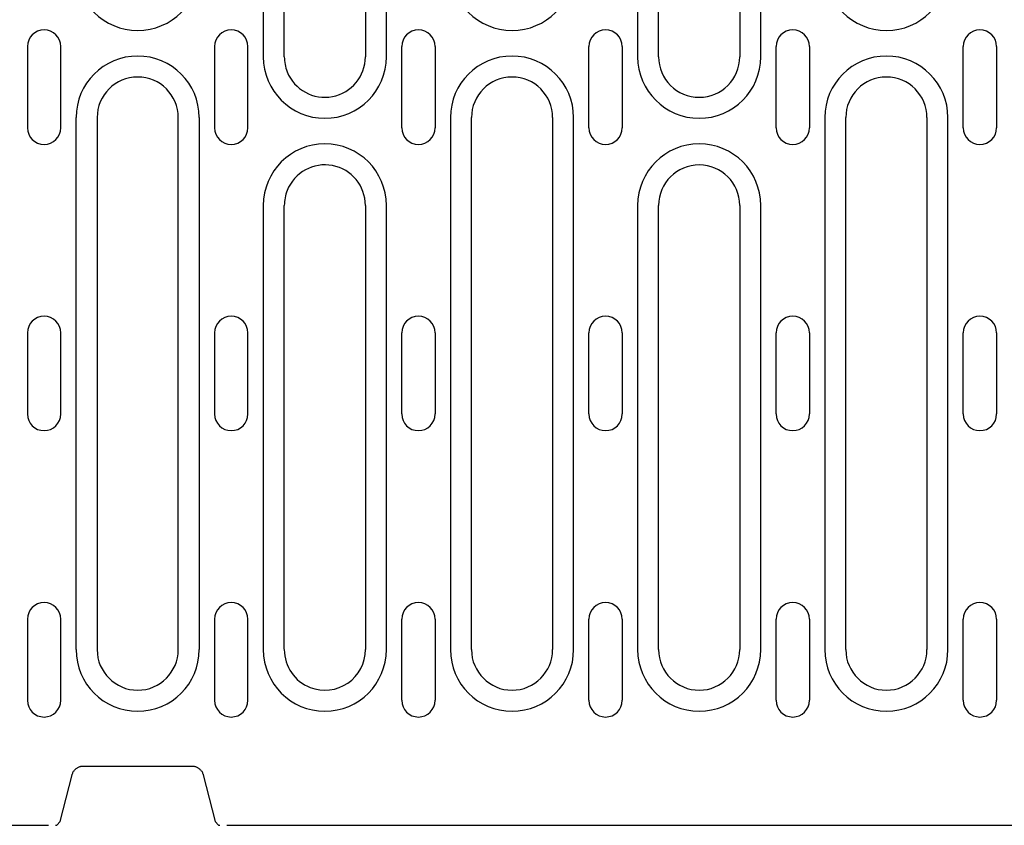
# Model space of a CAD drawing. Units: millimetres. Extents: x -13838 to 102, y -54628 to -51987.
# Drawn here: x -12910 to -12764, y -53709 to -53590 of the extents above; entities that cross this region are included whole.
import ezdxf

# ---------------------------------------------------------------- set-up
doc = ezdxf.new("R2010")
doc.units = ezdxf.units.MM
doc.layers.add('DUENN-18', color=94, linetype='Continuous')
doc.layers.add('SICHTBAR', color=7, linetype='Continuous')

msp = doc.modelspace()

# ---------------------------------------------------------------- linework, layer by layer
at = {"layer": 'DUENN-18'}
for p, q in [((-12873.7, -53516.66), (-12873.7, -53595.41)), ((-12870.59, -53595.41), (-12870.59, -53516.71)), ((-12858.59, -53516.66), (-12858.59, -53595.41)), ((-12855.49, -53595.41), (-12855.49, -53516.66)), ((-12818.3, -53516.66), (-12818.3, -53595.41)), ((-12815.19, -53595.41), (-12815.19, -53516.66)), ((-12803.19, -53516.66), (-12803.19, -53595.41)), ((-12800.09, -53595.41), (-12800.09, -53516.66)), ((-12908.62, -53593.91), (-12908.62, -53605.91)), ((-12903.67, -53605.91), (-12903.67, -53593.91)), ((-12880.92, -53593.91), (-12880.92, -53605.91)), ((-12875.97, -53605.91), (-12875.97, -53593.91)), ((-12853.22, -53605.91), (-12853.22, -53593.91)), ((-12848.27, -53593.91), (-12848.27, -53605.91)), ((-12825.52, -53605.91), (-12825.52, -53593.91)), ((-12820.57, -53593.91), (-12820.57, -53605.91)), ((-12797.82, -53605.91), (-12797.82, -53593.91)), ((-12792.87, -53593.91), (-12792.87, -53605.91)), ((-12770.12, -53605.91), (-12770.12, -53593.91)), ((-12765.17, -53593.91), (-12765.17, -53605.91)), ((-12901.4, -53683.16), (-12901.4, -53604.41)), ((-12898.29, -53604.41), (-12898.29, -53683.16)), ((-12886.29, -53683.16), (-12886.29, -53604.41)), ((-12883.19, -53604.41), (-12883.19, -53683.16)), ((-12846, -53604.41), (-12846, -53683.16)), ((-12842.89, -53683.16), (-12842.89, -53604.41)), ((-12830.89, -53604.41), (-12830.89, -53683.16)), ((-12827.79, -53683.16), (-12827.79, -53604.41)), ((-12790.6, -53604.41), (-12790.6, -53683.16)), ((-12787.49, -53683.16), (-12787.49, -53604.41)), ((-12775.49, -53604.41), (-12775.49, -53683.16)), ((-12772.39, -53683.16), (-12772.39, -53604.41)), ((-12873.7, -53617.41), (-12873.7, -53683.16)), ((-12870.59, -53683.11), (-12870.59, -53617.41)), ((-12858.59, -53617.41), (-12858.59, -53683.16)), ((-12855.49, -53683.16), (-12855.49, -53617.41)), ((-12818.3, -53617.41), (-12818.3, -53683.16)), ((-12815.19, -53683.16), (-12815.19, -53617.41)), ((-12803.19, -53617.41), (-12803.19, -53683.16)), ((-12800.09, -53683.16), (-12800.09, -53617.41)), ((-12908.62, -53636.28), (-12908.62, -53648.28)), ((-12903.67, -53648.28), (-12903.67, -53636.28)), ((-12880.92, -53636.28), (-12880.92, -53648.28)), ((-12875.97, -53648.28), (-12875.97, -53636.28)), ((-12853.22, -53648.28), (-12853.22, -53636.28)), ((-12848.27, -53636.28), (-12848.27, -53648.28)), ((-12825.52, -53648.28), (-12825.52, -53636.28)), ((-12820.57, -53636.28), (-12820.57, -53648.28)), ((-12797.82, -53648.28), (-12797.82, -53636.28)), ((-12792.87, -53636.28), (-12792.87, -53648.28)), ((-12770.12, -53648.28), (-12770.12, -53636.28)), ((-12765.17, -53636.28), (-12765.17, -53648.28)), ((-12908.62, -53678.66), (-12908.62, -53690.66)), ((-12903.67, -53690.66), (-12903.67, -53678.66)), ((-12880.92, -53678.66), (-12880.92, -53690.66)), ((-12875.97, -53690.66), (-12875.97, -53678.66)), ((-12853.22, -53690.66), (-12853.22, -53678.66)), ((-12848.27, -53678.66), (-12848.27, -53690.66)), ((-12825.52, -53690.66), (-12825.52, -53678.66)), ((-12820.57, -53678.66), (-12820.57, -53690.66)), ((-12797.82, -53690.66), (-12797.82, -53678.66)), ((-12792.87, -53678.66), (-12792.87, -53690.66)), ((-12770.12, -53690.66), (-12770.12, -53678.66)), ((-12765.17, -53678.66), (-12765.17, -53690.66))]:
    msp.add_line(p, q, dxfattribs=at)
for centre, radius, start, end in [((-12892.29, -53582.41), 9.11, 180, 0), ((-12836.89, -53582.41), 9.11, 180, 0), ((-12781.49, -53582.41), 9.11, 180, 0), ((-12906.14, -53593.91), 2.47, 0, 180), ((-12878.44, -53593.91), 2.47, 0, 180), ((-12850.74, -53593.91), 2.47, 0, 180), ((-12823.04, -53593.91), 2.47, 0, 180), ((-12795.34, -53593.91), 2.47, 0, 180), ((-12767.64, -53593.91), 2.47, 0, 180), ((-12892.29, -53604.41), 9.11, 0, 180), ((-12864.59, -53595.41), 9.11, 180, 0), ((-12864.59, -53595.41), 6, 180, 201.6546), ((-12864.59, -53595.41), 6, 201.6546, 0), ((-12836.89, -53604.41), 9.11, 0, 180), ((-12809.19, -53595.41), 9.11, 180, 0), ((-12809.19, -53595.41), 6, 180, 0), ((-12781.49, -53604.41), 9.11, 0, 180), ((-12892.29, -53604.41), 6, 0, 180), ((-12836.89, -53604.41), 6, 0, 180), ((-12781.49, -53604.41), 6, 0, 180), ((-12906.14, -53605.91), 2.47, 180, 0), ((-12878.44, -53605.91), 2.47, 180, 0), ((-12850.74, -53605.91), 2.47, 180, 0), ((-12823.04, -53605.91), 2.47, 180, 0), ((-12795.34, -53605.91), 2.47, 180, 0), ((-12767.64, -53605.91), 2.47, 180, 0), ((-12864.59, -53617.41), 9.11, 0, 180), ((-12809.19, -53617.41), 9.11, 0, 180), ((-12864.59, -53617.41), 6, 0, 158.3454), ((-12809.19, -53617.41), 6, 0, 180), ((-12864.59, -53617.41), 6, 158.3454, 180), ((-12906.14, -53636.28), 2.47, 0, 180), ((-12878.44, -53636.28), 2.47, 0, 180), ((-12850.74, -53636.28), 2.47, 0, 180), ((-12823.04, -53636.28), 2.47, 0, 180), ((-12795.34, -53636.28), 2.47, 0, 180), ((-12767.64, -53636.28), 2.47, 0, 180), ((-12906.14, -53648.28), 2.47, 180, 0), ((-12878.44, -53648.28), 2.47, 180, 0), ((-12850.74, -53648.28), 2.47, 180, 0), ((-12823.04, -53648.28), 2.47, 180, 0), ((-12795.34, -53648.28), 2.47, 180, 0), ((-12767.64, -53648.28), 2.47, 180, 0), ((-12906.14, -53678.66), 2.47, 0, 180), ((-12878.44, -53678.66), 2.47, 0, 180), ((-12850.74, -53678.66), 2.47, 0, 180), ((-12823.04, -53678.66), 2.47, 0, 180), ((-12795.34, -53678.66), 2.47, 0, 180), ((-12767.64, -53678.66), 2.47, 0, 180), ((-12892.29, -53683.16), 9.11, 180, 0), ((-12892.29, -53683.16), 6, 180, 0), ((-12864.59, -53683.16), 9.11, 180, 0), ((-12864.59, -53683.16), 6, 180, 248.8857), ((-12864.59, -53683.16), 6, 248.8857, 0), ((-12836.89, -53683.16), 9.11, 180, 0), ((-12836.89, -53683.16), 6, 180, 0), ((-12809.19, -53683.16), 9.11, 180, 0), ((-12809.19, -53683.16), 6, 180, 0), ((-12781.49, -53683.16), 9.11, 180, 0), ((-12781.49, -53683.16), 6, 180, 0), ((-12906.14, -53690.66), 2.47, 180, 0), ((-12878.44, -53690.66), 2.47, 180, 0), ((-12850.74, -53690.66), 2.47, 180, 0), ((-12823.04, -53690.66), 2.47, 180, 0), ((-12795.34, -53690.66), 2.47, 180, 0), ((-12767.64, -53690.66), 2.47, 180, 0)]:
    msp.add_arc(centre, radius, start, end, dxfattribs=at)
at = {"layer": 'SICHTBAR'}
for p, q in [((-12900.29, -53700.39), (-12884.29, -53700.39)), ((-12903.78, -53708.58), (-12902.01, -53701.7)), ((-12882.58, -53701.7), (-12880.81, -53708.58)), ((-13003.04, -53709.16), (-12905.49, -53709.16)), ((-12904.46, -53709.16), (-12904.24, -53709.16)), ((-12904.24, -53709.16), (-12903.78, -53708.58)), ((-12880.81, -53708.58), (-12880.35, -53709.16)), ((-12880.35, -53709.16), (-12880.13, -53709.16)), ((-12879.09, -53709.16), (-12628.49, -53709.16))]:
    msp.add_line(p, q, dxfattribs=at)
at = {"layer": 'SICHTBAR', "flags": 128}
for points in [[(-12902.01, -53701.7), (-12901.98, -53701.61), (-12901.95, -53701.52), (-12901.91, -53701.43), (-12901.87, -53701.34), (-12901.82, -53701.26), (-12901.77, -53701.17), (-12901.71, -53701.1), (-12901.65, -53701.02), (-12901.59, -53700.95), (-12901.52, -53700.88), (-12901.45, -53700.81), (-12901.37, -53700.75), (-12901.3, -53700.7), (-12901.21, -53700.64), (-12901.13, -53700.6), (-12901.04, -53700.55), (-12900.96, -53700.51), (-12900.87, -53700.48), (-12900.77, -53700.45), (-12900.68, -53700.43), (-12900.58, -53700.41), (-12900.49, -53700.4), (-12900.39, -53700.39), (-12900.29, -53700.39)], [(-12884.29, -53700.39), (-12884.2, -53700.39), (-12884.1, -53700.4), (-12884.01, -53700.41), (-12883.91, -53700.43), (-12883.82, -53700.45), (-12883.72, -53700.48), (-12883.63, -53700.51), (-12883.55, -53700.55), (-12883.46, -53700.59), (-12883.38, -53700.64), (-12883.29, -53700.69), (-12883.22, -53700.75), (-12883.14, -53700.81), (-12883.07, -53700.88), (-12883, -53700.95), (-12882.94, -53701.02), (-12882.88, -53701.1), (-12882.82, -53701.17), (-12882.77, -53701.26), (-12882.72, -53701.34), (-12882.68, -53701.43), (-12882.64, -53701.52), (-12882.61, -53701.61), (-12882.58, -53701.7)]]:
    msp.add_lwpolyline(points, dxfattribs=at)

doc.saveas('drawing.dxf')
